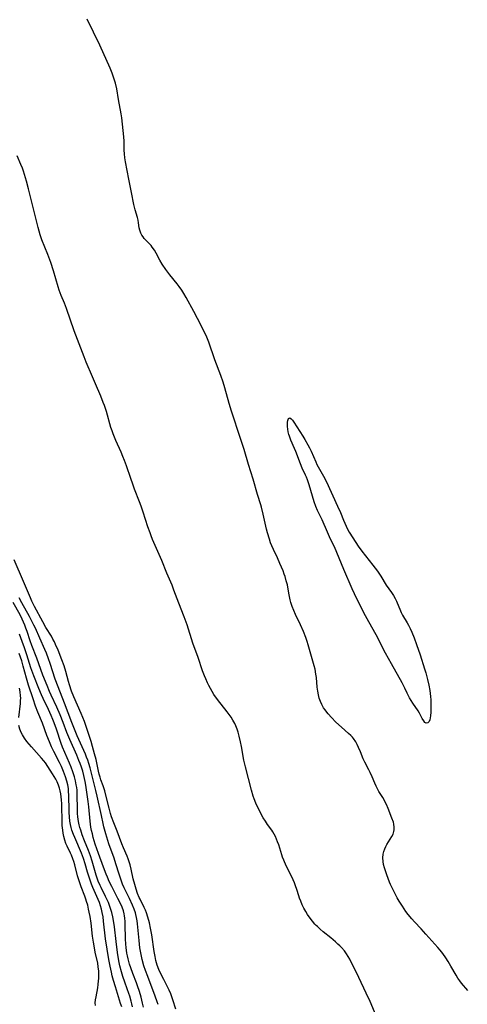
# Model space of a CAD drawing. Units: inches. Extents: x 2095455 to 2100742, y 265546 to 270977.
# Drawn here: x 2097814 to 2097913, y 265827 to 266045 of the extents above; entities that cross this region are included whole.
import ezdxf

# ---------------------------------------------------------------- set-up
doc = ezdxf.new("R2010")
doc.units = ezdxf.units.IN
doc.header["$MEASUREMENT"] = 0
doc.layers.add('c_06_T12S_R20E', color=180, linetype='Continuous')

msp = doc.modelspace()

# ---------------------------------------------------------------- linework, layer by layer
at = {"layer": 'c_06_T12S_R20E'}
for points in [[(2097913.02, 265829.77, 838), (2097911.64, 265831.38, 838), (2097911.23, 265831.92, 838), (2097910.84, 265832.48, 838), (2097910.45, 265833.12, 838), (2097909.3, 265835.17, 838), (2097908.69, 265836.19, 838), (2097908.17, 265837, 838), (2097907.48, 265837.94, 838), (2097906.89, 265838.67, 838), (2097906.38, 265839.25, 838), (2097903.72, 265842.26, 838), (2097902.66, 265843.43, 838), (2097901.22, 265844.97, 838), (2097900.62, 265845.64, 838), (2097899.82, 265846.61, 838), (2097899.31, 265847.29, 838), (2097898.55, 265848.41, 838), (2097897.82, 265849.54, 838), (2097897.39, 265850.27, 838), (2097896.98, 265851.01, 838), (2097896.38, 265852.19, 838), (2097895.91, 265853.23, 838), (2097895.68, 265853.78, 838), (2097895.05, 265855.42, 838), (2097894.83, 265856.08, 838), (2097894.55, 265856.97, 838), (2097894.37, 265857.67, 838), (2097894.24, 265858.36, 838), (2097894.2, 265859.14, 838), (2097894.28, 265860, 838), (2097894.43, 265860.58, 838), (2097894.63, 265861.15, 838), (2097894.88, 265861.7, 838), (2097895.08, 265862.08, 838), (2097896.21, 265863.89, 838), (2097896.46, 265864.39, 838), (2097896.65, 265864.97, 838), (2097896.72, 265865.34, 838), (2097896.73, 265865.99, 838), (2097896.64, 265866.63, 838), (2097896.53, 265867.04, 838), (2097896.22, 265867.92, 838), (2097895.38, 265870.09, 838), (2097894.99, 265871, 838), (2097894.73, 265871.53, 838), (2097894.47, 265872.03, 838), (2097894.19, 265872.51, 838), (2097893.34, 265873.86, 838), (2097893.01, 265874.43, 838), (2097892.7, 265875.01, 838), (2097892.39, 265875.71, 838), (2097891.81, 265877.1, 838), (2097891.39, 265878.05, 838), (2097891.1, 265878.64, 838), (2097890.18, 265880.39, 838), (2097889.83, 265881.13, 838), (2097889.26, 265882.63, 838), (2097888.84, 265883.62, 838), (2097888.53, 265884.26, 838), (2097888.19, 265884.88, 838), (2097887.7, 265885.61, 838), (2097887.48, 265885.87, 838), (2097887.07, 265886.3, 838), (2097886.62, 265886.72, 838), (2097885.03, 265888.13, 838), (2097883.81, 265889.26, 838), (2097882.8, 265890.29, 838), (2097882.11, 265891.06, 838), (2097881.78, 265891.45, 838), (2097881.41, 265891.94, 838), (2097881.07, 265892.44, 838), (2097880.68, 265893.14, 838), (2097880.37, 265893.82, 838), (2097880.12, 265894.53, 838), (2097879.93, 265895.26, 838), (2097879.78, 265896.11, 838), (2097879.67, 265896.97, 838), (2097879.46, 265899.11, 838), (2097879.37, 265899.88, 838), (2097879.18, 265900.99, 838), (2097879.01, 265901.7, 838), (2097877.67, 265906.39, 838), (2097877.45, 265907.09, 838), (2097877.13, 265907.98, 838), (2097876.61, 265909.33, 838), (2097875.94, 265910.84, 838), (2097874.87, 265913.11, 838), (2097874.48, 265913.98, 838), (2097874.13, 265914.85, 838), (2097873.83, 265915.72, 838), (2097873.65, 265916.34, 838), (2097873.56, 265916.7, 838), (2097873.43, 265917.43, 838), (2097873.14, 265919.12, 838), (2097873.03, 265919.67, 838), (2097872.8, 265920.59, 838), (2097872.53, 265921.5, 838), (2097872.35, 265922.05, 838), (2097872.07, 265922.8, 838), (2097871.38, 265924.43, 838), (2097870.84, 265925.62, 838), (2097869.93, 265927.53, 838), (2097869.6, 265928.29, 838), (2097869.33, 265928.99, 838), (2097869.05, 265929.79, 838), (2097868.63, 265931.2, 838), (2097868.42, 265931.98, 838), (2097867.65, 265935.35, 838), (2097867.27, 265936.92, 838), (2097867.13, 265937.41, 838), (2097866.43, 265939.72, 838), (2097865.47, 265943.09, 838), (2097864.43, 265946.34, 838), (2097863.44, 265949.68, 838), (2097862.68, 265952.13, 838), (2097860.69, 265958.19, 838), (2097860.17, 265959.88, 838), (2097859.15, 265963.33, 838), (2097858.77, 265964.57, 838), (2097858.28, 265966.05, 838), (2097856.99, 265969.55, 838), (2097855.62, 265973.43, 838), (2097855.16, 265974.55, 838), (2097854.72, 265975.54, 838), (2097853.15, 265978.69, 838), (2097852.32, 265980.27, 838), (2097850.6, 265983.34, 838), (2097850.07, 265984.24, 838), (2097849.62, 265984.98, 838), (2097849.04, 265985.81, 838), (2097848.59, 265986.39, 838), (2097846.99, 265988.37, 838), (2097846.08, 265989.6, 838), (2097845.32, 265990.75, 838), (2097844.78, 265991.67, 838), (2097843.92, 265993.2, 838), (2097843.55, 265993.83, 838), (2097843.08, 265994.52, 838), (2097842.82, 265994.87, 838), (2097842.47, 265995.27, 838), (2097841.33, 265996.46, 838), (2097841.06, 265996.78, 838), (2097840.8, 265997.14, 838), (2097840.54, 265997.6, 838), (2097840.32, 265998.26, 838), (2097840.21, 265998.83, 838), (2097840.07, 265999.88, 838), (2097839.96, 266000.47, 838), (2097839.81, 266001.06, 838), (2097839.31, 266002.8, 838), (2097839.03, 266003.97, 838), (2097838.51, 266006.66, 838), (2097837.91, 266009.59, 838), (2097837.15, 266013.41, 838), (2097837, 266014.31, 838), (2097836.91, 266015.17, 838), (2097836.87, 266016, 838), (2097836.84, 266018.04, 838), (2097836.78, 266019, 838), (2097836.32, 266023.21, 838), (2097836.2, 266024.07, 838), (2097835.61, 266027.23, 838), (2097835.21, 266029.63, 838), (2097834.93, 266030.85, 838), (2097834.74, 266031.54, 838), (2097834.53, 266032.23, 838), (2097834.21, 266033.12, 838), (2097833.77, 266034.19, 838), (2097831.48, 266039.26, 838), (2097830.05, 266042.16, 838), (2097828.68, 266045.02, 838)], [(2097893.06, 265823.27, 836), (2097891.36, 265827.32, 836), (2097890.54, 265829.17, 836), (2097888.89, 265832.64, 836), (2097886.87, 265836.68, 836), (2097886.53, 265837.28, 836), (2097886.17, 265837.86, 836), (2097885.67, 265838.55, 836), (2097885.06, 265839.25, 836), (2097884.67, 265839.66, 836), (2097884.25, 265840.05, 836), (2097883.68, 265840.56, 836), (2097882.66, 265841.42, 836), (2097880.99, 265842.76, 836), (2097880.33, 265843.32, 836), (2097879.69, 265843.91, 836), (2097879.42, 265844.18, 836), (2097879.16, 265844.45, 836), (2097878.6, 265845.11, 836), (2097878.07, 265845.79, 836), (2097877.53, 265846.58, 836), (2097877.1, 265847.27, 836), (2097876.69, 265848.02, 836), (2097876.32, 265848.77, 836), (2097876, 265849.54, 836), (2097875.75, 265850.22, 836), (2097875.59, 265850.7, 836), (2097875.15, 265852.11, 836), (2097874.87, 265852.98, 836), (2097874.61, 265853.65, 836), (2097874.32, 265854.3, 836), (2097873.33, 265856.26, 836), (2097872.78, 265857.39, 836), (2097872.22, 265858.67, 836), (2097871.99, 265859.28, 836), (2097871.81, 265859.81, 836), (2097871.12, 265862.02, 836), (2097870.87, 265862.71, 836), (2097870.64, 265863.29, 836), (2097870.39, 265863.87, 836), (2097870.12, 265864.42, 836), (2097869.83, 265864.9, 836), (2097869.57, 265865.29, 836), (2097868.66, 265866.51, 836), (2097868.16, 265867.27, 836), (2097867.68, 265868.06, 836), (2097867.15, 265869.01, 836), (2097866.83, 265869.62, 836), (2097866.27, 265870.77, 836), (2097866.03, 265871.31, 836), (2097865.66, 265872.26, 836), (2097865.46, 265872.85, 836), (2097865.06, 265874.18, 836), (2097863.73, 265879.31, 836), (2097863.4, 265880.84, 836), (2097862.86, 265883.84, 836), (2097862.65, 265884.85, 836), (2097862.36, 265886.11, 836), (2097862.11, 265887.01, 836), (2097861.88, 265887.71, 836), (2097861.61, 265888.4, 836), (2097861.38, 265888.91, 836), (2097860.98, 265889.66, 836), (2097860.57, 265890.32, 836), (2097860.13, 265890.95, 836), (2097859.69, 265891.54, 836), (2097857.55, 265894.25, 836), (2097856.77, 265895.34, 836), (2097856.36, 265896, 836), (2097855.98, 265896.66, 836), (2097855.62, 265897.34, 836), (2097855.33, 265897.94, 836), (2097854.93, 265898.84, 836), (2097854.68, 265899.47, 836), (2097854.25, 265900.63, 836), (2097853.25, 265903.55, 836), (2097852.11, 265906.76, 836), (2097850.83, 265910.78, 836), (2097850.19, 265912.55, 836), (2097848.97, 265915.6, 836), (2097847.9, 265918.48, 836), (2097847.47, 265919.57, 836), (2097846.32, 265922.26, 836), (2097845.19, 265925.09, 836), (2097844.61, 265926.43, 836), (2097843.73, 265928.42, 836), (2097843.18, 265929.73, 836), (2097842.86, 265930.55, 836), (2097842.6, 265931.23, 836), (2097842.14, 265932.55, 836), (2097841.08, 265935.8, 836), (2097840.64, 265937.09, 836), (2097840.27, 265938.1, 836), (2097839.17, 265940.88, 836), (2097838.76, 265941.97, 836), (2097838.32, 265943.21, 836), (2097837.37, 265946.05, 836), (2097836.95, 265947.24, 836), (2097836.6, 265948.15, 836), (2097836.22, 265949.05, 836), (2097835.04, 265951.63, 836), (2097834.7, 265952.4, 836), (2097834.43, 265953.11, 836), (2097834.17, 265953.82, 836), (2097833.94, 265954.55, 836), (2097832.94, 265958.09, 836), (2097832.51, 265959.39, 836), (2097832.24, 265960.12, 836), (2097831.68, 265961.49, 836), (2097830.5, 265964.2, 836), (2097829.83, 265965.76, 836), (2097828.47, 265969.01, 836), (2097828, 265970.19, 836), (2097825.76, 265975.99, 836), (2097824.05, 265980.89, 836), (2097823.61, 265982.08, 836), (2097822.93, 265983.77, 836), (2097822.46, 265985.01, 836), (2097822.21, 265985.76, 836), (2097821.17, 265989.27, 836), (2097820.58, 265991.09, 836), (2097819.92, 265992.9, 836), (2097818.62, 265996.15, 836), (2097818.25, 265997.27, 836), (2097817.81, 265998.86, 836), (2097815.66, 266007.45, 836), (2097815.22, 266009.14, 836), (2097814.79, 266010.64, 836), (2097814.56, 266011.33, 836), (2097814.32, 266012.02, 836), (2097813.98, 266012.86, 836), (2097813.12, 266014.78, 836)], [(2097848.29, 265825.64, 834), (2097847.63, 265827.71, 834), (2097847.17, 265829, 834), (2097846.83, 265829.82, 834), (2097846.55, 265830.4, 834), (2097845.64, 265832.2, 834), (2097844.94, 265833.6, 834), (2097844.58, 265834.41, 834), (2097844.21, 265835.37, 834), (2097843.9, 265836.43, 834), (2097843.71, 265837.31, 834), (2097843.52, 265838.38, 834), (2097842.99, 265842.07, 834), (2097842.73, 265843.56, 834), (2097842.47, 265844.78, 834), (2097842.13, 265846.01, 834), (2097841.82, 265846.94, 834), (2097841.57, 265847.55, 834), (2097841.29, 265848.15, 834), (2097840.38, 265849.97, 834), (2097840.19, 265850.39, 834), (2097839.85, 265851.25, 834), (2097839.51, 265852.23, 834), (2097839.2, 265853.28, 834), (2097838.87, 265854.54, 834), (2097838.4, 265856.62, 834), (2097838.17, 265857.57, 834), (2097838.04, 265858.04, 834), (2097837.76, 265858.94, 834), (2097837.54, 265859.51, 834), (2097836.71, 265861.4, 834), (2097836.34, 265862.29, 834), (2097835.29, 265865.09, 834), (2097834.56, 265866.92, 834), (2097834.07, 265868.27, 834), (2097833.83, 265869.02, 834), (2097833.51, 265870.17, 834), (2097832.9, 265872.73, 834), (2097832.56, 265874.01, 834), (2097832.21, 265875.09, 834), (2097831.72, 265876.46, 834), (2097831.54, 265877.04, 834), (2097831.34, 265877.72, 834), (2097831.18, 265878.37, 834), (2097830.62, 265880.92, 834), (2097830.32, 265882.23, 834), (2097829.88, 265883.84, 834), (2097829.53, 265884.98, 834), (2097828.67, 265887.62, 834), (2097828.04, 265889.36, 834), (2097827.32, 265891.12, 834), (2097825.7, 265894.87, 834), (2097825.22, 265896.13, 834), (2097824.78, 265897.47, 834), (2097824.54, 265898.23, 834), (2097823.9, 265900.49, 834), (2097823.54, 265901.69, 834), (2097823.07, 265903.03, 834), (2097822.22, 265905.2, 834), (2097821.66, 265906.48, 834), (2097821.41, 265907.01, 834), (2097821.08, 265907.66, 834), (2097820.72, 265908.29, 834), (2097819.51, 265910.23, 834), (2097818.81, 265911.48, 834), (2097816.99, 265914.9, 834), (2097816.41, 265916.06, 834), (2097816.07, 265916.81, 834), (2097814.56, 265920.4, 834), (2097812.45, 265925.23, 834)], [(2097844.37, 265826.65, 832), (2097844.2, 265827.23, 832), (2097843.76, 265828.47, 832), (2097842.09, 265832.83, 832), (2097841.59, 265834.17, 832), (2097841.23, 265835.25, 832), (2097840.85, 265836.64, 832), (2097840.54, 265838.07, 832), (2097840.35, 265839.22, 832), (2097840.17, 265840.83, 832), (2097839.83, 265844.53, 832), (2097839.74, 265845.23, 832), (2097839.62, 265845.92, 832), (2097839.47, 265846.6, 832), (2097839.38, 265846.95, 832), (2097839.09, 265847.8, 832), (2097838.74, 265848.63, 832), (2097838.02, 265850.17, 832), (2097836.89, 265852.48, 832), (2097836.52, 265853.34, 832), (2097836.26, 265854, 832), (2097835.75, 265855.51, 832), (2097835.04, 265857.81, 832), (2097834.63, 265859.06, 832), (2097833.47, 265862.26, 832), (2097833.24, 265862.97, 832), (2097832.81, 265864.45, 832), (2097832.39, 265866.04, 832), (2097832.21, 265866.79, 832), (2097831.81, 265868.54, 832), (2097830.88, 265872.84, 832), (2097830.59, 265874.11, 832), (2097829.3, 265879.12, 832), (2097829.03, 265880.08, 832), (2097828.8, 265880.77, 832), (2097828.55, 265881.46, 832), (2097828.27, 265882.14, 832), (2097826.48, 265886.23, 832), (2097825.86, 265887.71, 832), (2097825.27, 265889.19, 832), (2097823.65, 265893.44, 832), (2097822.23, 265897.03, 832), (2097821.6, 265898.77, 832), (2097820.47, 265902.25, 832), (2097820.12, 265903.26, 832), (2097819.64, 265904.52, 832), (2097819.3, 265905.33, 832), (2097818.15, 265907.88, 832), (2097817.19, 265910.08, 832), (2097816.87, 265910.76, 832), (2097815.88, 265912.64, 832), (2097814.21, 265915.65, 832), (2097813.61, 265916.77, 832)], [(2097841.14, 265826.09, 830), (2097840.96, 265826.91, 830), (2097840.62, 265828.26, 830), (2097840.26, 265829.5, 830), (2097839.82, 265830.82, 830), (2097839.58, 265831.47, 830), (2097838.79, 265833.5, 830), (2097838.31, 265834.78, 830), (2097838.04, 265835.61, 830), (2097837.73, 265836.8, 830), (2097837.6, 265837.4, 830), (2097837.49, 265838.02, 830), (2097837.32, 265839.25, 830), (2097837.25, 265840.02, 830), (2097837.18, 265841.17, 830), (2097837.09, 265844.39, 830), (2097837.07, 265845.08, 830), (2097837.02, 265845.76, 830), (2097836.96, 265846.27, 830), (2097836.87, 265846.77, 830), (2097836.71, 265847.4, 830), (2097836.43, 265848.21, 830), (2097836.07, 265849.02, 830), (2097835.49, 265850.18, 830), (2097834.12, 265852.77, 830), (2097833.56, 265853.93, 830), (2097833.17, 265854.84, 830), (2097832.9, 265855.51, 830), (2097832.3, 265857.07, 830), (2097831.17, 265860.15, 830), (2097830.47, 265862.18, 830), (2097830.02, 265863.7, 830), (2097829.82, 265864.47, 830), (2097829.64, 265865.25, 830), (2097829.51, 265865.99, 830), (2097829.35, 265867.26, 830), (2097829.02, 265870.47, 830), (2097828.88, 265871.67, 830), (2097828.67, 265873.23, 830), (2097828.36, 265875.24, 830), (2097828.21, 265876.09, 830), (2097827.92, 265877.44, 830), (2097827.67, 265878.37, 830), (2097827.38, 265879.29, 830), (2097827.11, 265880.08, 830), (2097826.85, 265880.71, 830), (2097826.36, 265881.89, 830), (2097824.8, 265885.39, 830), (2097824.19, 265886.94, 830), (2097823.37, 265889.12, 830), (2097822.69, 265890.82, 830), (2097821.93, 265892.54, 830), (2097820.66, 265895.25, 830), (2097820.32, 265895.99, 830), (2097819.76, 265897.35, 830), (2097818.86, 265899.67, 830), (2097817.47, 265903.44, 830), (2097816.4, 265906.21, 830), (2097816.04, 265907.23, 830), (2097815.37, 265909.32, 830), (2097815.1, 265910.06, 830), (2097814.84, 265910.73, 830), (2097814.26, 265912.03, 830), (2097813.78, 265913.03, 830), (2097812.27, 265915.78, 830)], [(2097838.68, 265826.1, 828), (2097838.55, 265826.76, 828), (2097838.4, 265827.41, 828), (2097838.1, 265828.5, 828), (2097837.93, 265829.06, 828), (2097837.56, 265830.11, 828), (2097836.98, 265831.63, 828), (2097836.57, 265832.85, 828), (2097836.27, 265833.88, 828), (2097835.93, 265835.22, 828), (2097835.7, 265836.35, 828), (2097835.4, 265838.18, 828), (2097835.08, 265840.59, 828), (2097834.71, 265843.84, 828), (2097834.5, 265845.28, 828), (2097834.35, 265846.09, 828), (2097834.13, 265847.04, 828), (2097833.85, 265847.96, 828), (2097833.62, 265848.6, 828), (2097833.37, 265849.23, 828), (2097833.02, 265850.03, 828), (2097832.74, 265850.62, 828), (2097831.74, 265852.57, 828), (2097831.52, 265853.04, 828), (2097831.12, 265854.01, 828), (2097830.89, 265854.67, 828), (2097830.67, 265855.35, 828), (2097829.77, 265858.44, 828), (2097829.39, 265859.6, 828), (2097828.97, 265860.75, 828), (2097828.09, 265862.94, 828), (2097827.59, 265864.22, 828), (2097827.24, 265865.28, 828), (2097827.07, 265865.89, 828), (2097826.92, 265866.5, 828), (2097826.77, 265867.22, 828), (2097826.69, 265867.72, 828), (2097826.63, 265868.22, 828), (2097826.55, 265869.02, 828), (2097826.5, 265870.22, 828), (2097826.48, 265872.84, 828), (2097826.46, 265873.49, 828), (2097826.41, 265874.13, 828), (2097826.35, 265874.73, 828), (2097826.26, 265875.32, 828), (2097826.08, 265876.19, 828), (2097825.85, 265877.1, 828), (2097825.5, 265878.21, 828), (2097825.12, 265879.25, 828), (2097824.77, 265880.11, 828), (2097823.71, 265882.53, 828), (2097823.21, 265883.71, 828), (2097822.92, 265884.5, 828), (2097821.86, 265887.66, 828), (2097821.35, 265889.09, 828), (2097821.06, 265889.83, 828), (2097820.69, 265890.7, 828), (2097820.08, 265892.07, 828), (2097818.88, 265894.51, 828), (2097818.53, 265895.27, 828), (2097817.94, 265896.67, 828), (2097816.83, 265899.48, 828), (2097816.59, 265900.11, 828), (2097816.2, 265901.24, 828), (2097815.3, 265904.13, 828), (2097814.78, 265905.71, 828), (2097814.28, 265907.14, 828), (2097813.68, 265908.73, 828)], [(2097836.31, 265826.1, 826), (2097836.08, 265826.88, 826), (2097834.92, 265830.55, 826), (2097834.51, 265831.97, 826), (2097834.24, 265833.03, 826), (2097834.06, 265833.8, 826), (2097833.77, 265835.18, 826), (2097833.5, 265836.59, 826), (2097833.1, 265838.91, 826), (2097832.75, 265841.19, 826), (2097832.31, 265845.12, 826), (2097832.18, 265846.08, 826), (2097832, 265847.07, 826), (2097831.82, 265847.8, 826), (2097831.6, 265848.53, 826), (2097831.36, 265849.25, 826), (2097831.08, 265849.95, 826), (2097829.9, 265852.59, 826), (2097829.6, 265853.33, 826), (2097829.15, 265854.62, 826), (2097828.75, 265855.95, 826), (2097828.22, 265857.8, 826), (2097827.82, 265859.04, 826), (2097827.38, 265860.2, 826), (2097825.91, 265863.63, 826), (2097825.63, 265864.32, 826), (2097825.29, 265865.31, 826), (2097825.12, 265865.9, 826), (2097824.97, 265866.58, 826), (2097824.84, 265867.26, 826), (2097824.72, 265868.21, 826), (2097824.66, 265869.17, 826), (2097824.64, 265869.7, 826), (2097824.62, 265872.89, 826), (2097824.56, 265873.98, 826), (2097824.5, 265874.52, 826), (2097824.35, 265875.34, 826), (2097824.15, 265876.14, 826), (2097823.86, 265877.11, 826), (2097823.65, 265877.69, 826), (2097823.43, 265878.27, 826), (2097822.96, 265879.38, 826), (2097822.51, 265880.32, 826), (2097821.27, 265882.72, 826), (2097820.78, 265883.75, 826), (2097820.29, 265884.87, 826), (2097819.75, 265886.24, 826), (2097818.74, 265889.03, 826), (2097817.72, 265891.48, 826), (2097817.2, 265892.8, 826), (2097816.66, 265894.37, 826), (2097815.69, 265897.44, 826), (2097815.23, 265898.95, 826), (2097814.48, 265901.66, 826), (2097814.15, 265902.8, 826), (2097813.61, 265904.47, 826)], [(2097813.49, 265890.25, 824), (2097813.88, 265893.37, 824), (2097813.92, 265894, 824), (2097813.93, 265894.53, 824), (2097813.91, 265895.06, 824), (2097813.81, 265895.95, 824), (2097813.65, 265896.77, 824)], [(2097830.52, 265826.41, 824), (2097830.47, 265827.03, 824), (2097830.52, 265827.69, 824), (2097830.62, 265828.35, 824), (2097831.01, 265830.35, 824), (2097831.13, 265831.1, 824), (2097831.21, 265831.87, 824), (2097831.24, 265832.4, 824), (2097831.25, 265833.21, 824), (2097831.23, 265834.02, 824), (2097831.13, 265835.03, 824), (2097830.99, 265835.84, 824), (2097830.46, 265838.23, 824), (2097830.19, 265839.66, 824), (2097830.06, 265840.45, 824), (2097829.87, 265841.82, 824), (2097829.52, 265844.7, 824), (2097829.31, 265846.14, 824), (2097829.14, 265847.09, 824), (2097828.99, 265847.79, 824), (2097828.79, 265848.65, 824), (2097828.55, 265849.5, 824), (2097828.39, 265849.99, 824), (2097828.14, 265850.69, 824), (2097827.32, 265852.73, 824), (2097826.94, 265853.84, 824), (2097826.54, 265855.2, 824), (2097825.9, 265857.59, 824), (2097825.68, 265858.34, 824), (2097825.49, 265858.92, 824), (2097825.16, 265859.75, 824), (2097824.97, 265860.18, 824), (2097824.2, 265861.78, 824), (2097823.96, 265862.35, 824), (2097823.7, 265863.06, 824), (2097823.49, 265863.85, 824), (2097823.33, 265864.66, 824), (2097823.24, 265865.28, 824), (2097823.15, 265866.3, 824), (2097823.1, 265867.61, 824), (2097823.07, 265870.42, 824), (2097823.05, 265871.15, 824), (2097823, 265871.99, 824), (2097822.93, 265872.67, 824), (2097822.82, 265873.35, 824), (2097822.68, 265874.03, 824), (2097822.52, 265874.6, 824), (2097822.28, 265875.3, 824), (2097821.98, 265875.98, 824), (2097821.68, 265876.57, 824), (2097820.99, 265877.77, 824), (2097819.98, 265879.38, 824), (2097819.39, 265880.21, 824), (2097819.06, 265880.65, 824), (2097818.56, 265881.26, 824), (2097816.35, 265883.74, 824), (2097815.3, 265884.98, 824), (2097814.78, 265885.69, 824), (2097814.31, 265886.41, 824), (2097814.04, 265886.92, 824), (2097813.73, 265887.71, 824), (2097813.53, 265888.52, 824)]]:
    msp.add_polyline3d(points, dxfattribs=at)
msp.add_polyline3d([(2097903.79, 265889.04, 840), (2097903.54, 265889.18, 840), (2097903.26, 265889.49, 840), (2097902.9, 265890.07, 840), (2097902.3, 265891.25, 840), (2097902.02, 265891.72, 840), (2097900.85, 265893.44, 840), (2097900.49, 265894.02, 840), (2097900.14, 265894.63, 840), (2097899.61, 265895.65, 840), (2097899.07, 265896.77, 840), (2097898.48, 265897.93, 840), (2097896.14, 265902.19, 840), (2097894.79, 265904.49, 840), (2097894.43, 265905.16, 840), (2097893.13, 265907.78, 840), (2097892.72, 265908.57, 840), (2097891.07, 265911.5, 840), (2097890.36, 265912.79, 840), (2097888.55, 265916.29, 840), (2097887.9, 265917.64, 840), (2097887.39, 265918.78, 840), (2097885.56, 265923.08, 840), (2097884.01, 265926.86, 840), (2097883.46, 265928.08, 840), (2097883.06, 265928.91, 840), (2097882.35, 265930.33, 840), (2097881.9, 265931.31, 840), (2097880.72, 265934.07, 840), (2097880.26, 265935.08, 840), (2097879.73, 265936.18, 840), (2097879.37, 265937.02, 840), (2097879, 265938.05, 840), (2097877.89, 265941.81, 840), (2097877.49, 265942.98, 840), (2097877.29, 265943.5, 840), (2097877.07, 265944.01, 840), (2097876.35, 265945.52, 840), (2097875.93, 265946.49, 840), (2097874.89, 265949.24, 840), (2097874.63, 265949.87, 840), (2097873.8, 265951.77, 840), (2097873.5, 265952.62, 840), (2097873.39, 265952.98, 840), (2097873.25, 265953.59, 840), (2097873.15, 265954.19, 840), (2097873.08, 265954.76, 840), (2097873.06, 265955.14, 840), (2097873.06, 265955.7, 840), (2097873.12, 265956.1, 840), (2097873.3, 265956.53, 840), (2097873.57, 265956.69, 840), (2097873.9, 265956.49, 840), (2097874.19, 265956.16, 840), (2097874.5, 265955.72, 840), (2097876.48, 265952.62, 840), (2097876.93, 265951.85, 840), (2097877.56, 265950.71, 840), (2097877.93, 265950, 840), (2097878.28, 265949.27, 840), (2097879.31, 265946.93, 840), (2097879.6, 265946.32, 840), (2097881.08, 265943.72, 840), (2097881.7, 265942.5, 840), (2097884.18, 265937.09, 840), (2097884.78, 265935.67, 840), (2097885.45, 265934.03, 840), (2097886.05, 265932.66, 840), (2097886.38, 265932, 840), (2097886.73, 265931.37, 840), (2097888.18, 265929.05, 840), (2097888.73, 265928.22, 840), (2097889.55, 265927.11, 840), (2097891.99, 265924, 840), (2097893, 265922.67, 840), (2097893.73, 265921.59, 840), (2097894.97, 265919.62, 840), (2097896.12, 265917.96, 840), (2097896.53, 265917.32, 840), (2097896.91, 265916.67, 840), (2097897.22, 265916.04, 840), (2097897.37, 265915.69, 840), (2097897.95, 265914.24, 840), (2097898.26, 265913.53, 840), (2097898.57, 265912.95, 840), (2097899.57, 265911.28, 840), (2097899.88, 265910.72, 840), (2097900.27, 265909.96, 840), (2097900.62, 265909.19, 840), (2097901.15, 265907.9, 840), (2097901.69, 265906.43, 840), (2097902.47, 265904.12, 840), (2097903.46, 265901.08, 840), (2097903.72, 265900.2, 840), (2097904.1, 265898.71, 840), (2097904.39, 265897.4, 840), (2097904.6, 265896.23, 840), (2097904.69, 265895.57, 840), (2097904.76, 265894.92, 840), (2097904.81, 265894.21, 840), (2097904.83, 265893.52, 840), (2097904.84, 265892.67, 840), (2097904.83, 265891.42, 840), (2097904.79, 265890.67, 840), (2097904.72, 265890.16, 840), (2097904.62, 265889.73, 840), (2097904.46, 265889.39, 840), (2097904.17, 265889.09, 840)], close=True, dxfattribs=at)

doc.saveas('drawing.dxf')
